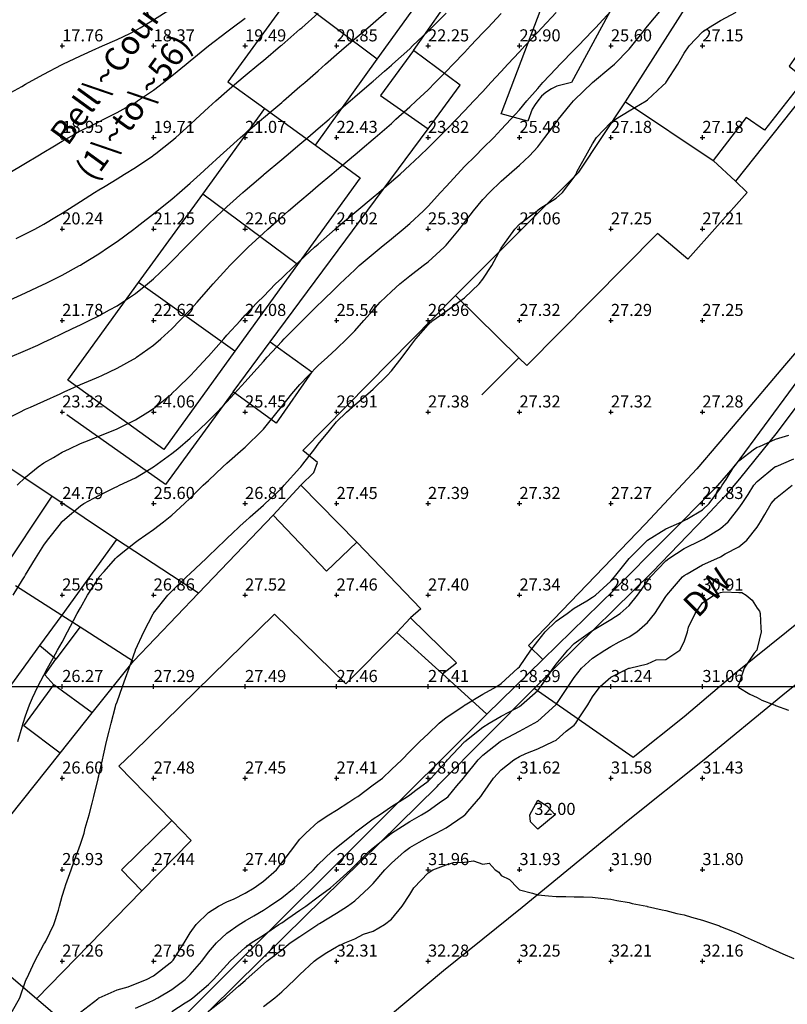
# Model space of a CAD drawing. Extents: x 291570 to 291810, y 92444 to 92766.
# Drawn here: x 291708 to 291750, y 92633 to 92686 of the extents above; entities that cross this region are included whole.
import ezdxf
from ezdxf.enums import TextEntityAlignment as Align

# ---------------------------------------------------------------- set-up
doc = ezdxf.new("R2010")
doc.units = 0
doc.header["$MEASUREMENT"] = 0
for name, color, linetype in [('Building', 7, 'Continuous'), ('cartographictextmain', 7, 'Continuous'), ('General Feature', 7, 'Continuous'), ('grid', 7, 'Continuous'), ('MM_CONTOUR', 1, 'Continuous'), ('MM_CONTOUR_TEXT', 12, 'Continuous'), ('MM_DTM', 7, 'Continuous'), ('Road Or Track', 7, 'Continuous')]:
    doc.layers.add(name, color=color, linetype=linetype)

msp = doc.modelspace()

# ---------------------------------------------------------------- linework, layer by layer
at = {"layer": 'Building', "color": 1}
for points in [[(291740.8, 92681.95), (291752.12, 92699.68)], [(291727.22, 92684.28), (291730.55, 92688.9)], [(291722.51, 92687.81), (291719.05, 92683.05), (291721.08, 92681.58)], [(291727.22, 92684.28), (291722.51, 92687.81)], [(291756.94, 92682.9), (291754.8, 92684.5), (291751.15, 92685.9), (291749.75, 92683.9), (291750.6, 92683.2), (291748.4, 92680.4), (291747.4, 92681.1), (291745.6, 92678.75)], [(291723.84, 92679.58), (291727.22, 92684.28)], [(291731.5, 92671.37), (291738.25, 92678.1), (291740.8, 92681.95)], [(291740.8, 92681.95), (291745.6, 92678.75)], [(291717.69, 92676.91), (291721.08, 92681.58)], [(291721.08, 92681.58), (291723.84, 92679.58)], [(291723.84, 92679.58), (291726.3, 92677.8), (291722.87, 92673.07)], [(291745.6, 92678.75), (291746.81, 92677.61)], [(291746.81, 92677.61), (291747.45, 92677), (291744.2, 92673.35), (291742.55, 92674.75), (291735.4, 92667.55), (291734.97, 92667.97)], [(291714.17, 92672.07), (291717.69, 92676.91)], [(291722.87, 92673.07), (291717.69, 92676.91)], [(291722.87, 92673.07), (291719.44, 92668.32)], [(291719.44, 92668.32), (291715.55, 92662.95), (291710.3, 92666.75), (291714.17, 92672.07)], [(291719.44, 92668.32), (291714.17, 92672.07)], [(291734.97, 92667.97), (291731.5, 92671.37)], [(291728.3, 92652.95), (291725.5, 92650.15), (291721.6, 92653.95), (291713.88, 92646.41), (291713.1, 92645.65), (291715.99, 92642.69)], [(291730.79, 92650.7), (291728.3, 92652.95)], [(291708.75, 92652.25), (291706.35, 92648.95)], [(291709.65, 92651.5), (291708.75, 92652.25)], [(291709.55, 92650.1), (291709.05, 92650.65), (291709.65, 92651.5)], [(291733.22, 92648.5), (291730.79, 92650.7)], [(291709.89, 92646.37), (291707.9, 92647.85), (291709.55, 92650.1)], [(291711.64, 92648.56), (291709.55, 92650.1)], [(291709.89, 92646.37), (291711.64, 92648.56)], [(291733.22, 92648.5), (291713.45, 92628.8)], [(291705.05, 92640.3), (291709.89, 92646.37)], [(291715.99, 92642.69), (291717.05, 92641.6), (291714.36, 92638.84)], [(291714.36, 92638.84), (291708.59, 92632.94)], [(291713.45, 92628.8), (291708.59, 92632.94)]]:
    msp.add_lwpolyline(points, dxfattribs=at)
at = {"layer": 'General Feature', "color": 7}
for points in [[(291729.2, 92684.75), (291731.6, 92688.15), (291730.55, 92688.9)], [(291741.13, 92689.07), (291737.85, 92683), (291737.05, 92682.8), (291736.75, 92682.65), (291736.45, 92682.45), (291736.2, 92682.25), (291736, 92682), (291735.85, 92681.8), (291735.7, 92681.55), (291735.45, 92680.9), (291734, 92681.3), (291736.18, 92687.05)], [(291729.2, 92684.75), (291727.4, 92682.3), (291730, 92680.48)], [(291730, 92680.48), (291731.75, 92682.85), (291729.2, 92684.75)], [(291756.94, 92682.9), (291756.3, 92682), (291752.45, 92684.7), (291746.81, 92677.61)], [(291775.45, 92680.68), (291776.05, 92680.05), (291776.45, 92679.3), (291776.75, 92678.35), (291776.9, 92677.7), (291776.95, 92676.8), (291776.7, 92676.05), (291775.6, 92674.05), (291775, 92673.5), (291773.75, 92672.4), (291770.45, 92669.8), (291765.45, 92665.7), (291759.45, 92660.95), (291752.3, 92655.15), (291746.9, 92650.8), (291744, 92648.35), (291741.22, 92646.12), (291735.8, 92649.89)], [(291721.37, 92668.83), (291730, 92680.48)], [(291735.8, 92649.89), (291737, 92651.1), (291742.28, 92656.28), (291745.15, 92659.25), (291746.45, 92660.65), (291747.05, 92661.35), (291749.1, 92663.9), (291761.14, 92680), (291761, 92680.11)], [(291756.1, 92674.55), (291755.8, 92674.75), (291754.6, 92673.3), (291752.25, 92670.75), (291749.5, 92667.55), (291747, 92664.6), (291744.7, 92661.9), (291741.9, 92658.9), (291735.5, 92652.25), (291736.27, 92651.48)], [(291756.1, 92674.55), (291751.55, 92668.55), (291746.8, 92662.1), (291745.7, 92660.85), (291740.2, 92655.3), (291736.27, 92651.48)], [(291723.05, 92661), (291723.75, 92661.7), (291723.95, 92662.25), (291723.15, 92662.9), (291731.5, 92671.37)], [(291721.37, 92668.83), (291723.65, 92667.2), (291721.7, 92664.4), (291719.35, 92666.1)], [(291719.35, 92666.1), (291721.37, 92668.83)], [(291734.97, 92667.97), (291732.95, 92665.95)], [(291719.35, 92666.1), (291715.65, 92661.05), (291710.25, 92664.85)], [(291709.43, 92660.4), (291706.05, 92662.65)], [(291721.53, 92659.37), (291723.05, 92661)], [(291723.05, 92661), (291726.1, 92657.9)], [(291709.43, 92660.4), (291706.56, 92656.11)], [(291712.97, 92658.03), (291709.43, 92660.4)], [(291717.45, 92655.1), (291721.53, 92659.37)], [(291726.1, 92657.9), (291724.45, 92656.3), (291721.53, 92659.37)], [(291712.97, 92658.03), (291709.98, 92653.9)], [(291717.45, 92655.1), (291712.97, 92658.03)], [(291726.1, 92657.9), (291729.6, 92654.25), (291729.05, 92653.75)], [(291707.45, 92655.53), (291709.98, 92653.9)], [(291713.9, 92651.4), (291717.45, 92655.1)], [(291709.98, 92653.9), (291708.75, 92652.25)], [(291709.98, 92653.9), (291710.99, 92653.27)], [(291729.05, 92653.75), (291728.3, 92652.95)], [(291730.79, 92650.7), (291731.55, 92651.3), (291729.05, 92653.75)], [(291710.99, 92653.27), (291709.65, 92651.5)], [(291710.99, 92653.27), (291713.9, 92651.4)], [(291711.64, 92648.56), (291713.9, 92651.4)], [(291736.27, 92651.48), (291733.22, 92648.5)], [(291714.05, 92628.35), (291722.15, 92636.35), (291730.5, 92644.55), (291730.6, 92644.65), (291735.8, 92649.89)], [(291714.36, 92638.84), (291713.25, 92640), (291715.99, 92642.69)], [(291708.59, 92632.94), (291703, 92637.72)]]:
    msp.add_lwpolyline(points, dxfattribs=at)
at = {"layer": 'grid', "color": 7}
msp.add_lwpolyline([(291590, 92650), (291790, 92650)], dxfattribs=at)
at = {"layer": 'MM_CONTOUR'}
for points in [[(291707, 92682.34), (291707.79, 92682.79), (291708, 92682.91), (291708.15, 92683), (291709, 92683.46), (291709.97, 92683.97), (291710, 92683.99), (291710.03, 92684), (291711, 92684.47), (291711.84, 92684.84), (291712, 92684.91), (291712.2, 92685), (291713, 92685.35), (291713.69, 92685.69), (291714, 92685.85), (291714.26, 92686), (291715, 92686.42), (291715.89, 92687)], [(291707, 92664.65), (291707.68, 92665), (291708, 92665.15), (291708.27, 92665.27), (291709, 92665.6), (291709.88, 92666), (291710, 92666.05), (291710.1, 92666.1), (291711, 92666.5), (291711.87, 92666.87), (291712, 92666.93), (291712.16, 92667), (291713, 92667.39), (291713.89, 92667.89), (291714, 92667.95), (291714.07, 92668), (291715, 92668.65), (291715.39, 92669), (291716, 92669.54), (291716.44, 92670), (291717, 92670.58), (291717.37, 92671), (291718, 92671.71), (291718.26, 92672), (291719, 92672.82), (291719.17, 92673), (291720, 92673.85), (291720.16, 92674), (291721, 92674.78), (291721.24, 92675), (291722, 92675.67), (291722.38, 92676), (291723, 92676.52), (291723.56, 92677), (291724, 92677.37), (291724.75, 92678), (291725, 92678.21), (291725.93, 92679), (291726, 92679.06), (291726.4, 92679.4), (291727, 92679.91), (291727.11, 92680), (291728, 92680.77), (291728.25, 92681), (291729, 92681.67), (291729.35, 92682), (291730, 92682.61), (291730.39, 92683), (291731, 92683.61), (291731.38, 92684), (291732, 92684.65), (291732.33, 92685), (291733, 92685.71), (291733.27, 92686), (291734, 92686.78)], [(291707.04, 92678.04), (291708, 92678.6), (291708.67, 92679), (291709, 92679.2), (291709.49, 92679.49), (291710, 92679.8), (291710.36, 92680), (291711, 92680.36), (291711.71, 92680.71), (291712, 92680.86), (291712.28, 92681), (291713, 92681.36), (291713.82, 92681.82), (291714, 92681.92), (291714.12, 92682), (291715, 92682.59), (291715.53, 92683), (291716, 92683.36), (291716.77, 92684), (291717, 92684.18), (291718, 92685), (291718, 92685), (291718, 92685), (291719, 92685.78), (291719.29, 92686), (291720, 92686.52)], [(291707.12, 92671.12), (291708, 92671.51), (291708.96, 92671.96), (291709, 92671.98), (291709.05, 92672), (291710, 92672.48), (291710.94, 92673), (291711, 92673.03), (291711.08, 92673.08), (291712, 92673.64), (291712.54, 92674), (291713, 92674.32), (291713.92, 92675), (291714, 92675.06), (291714.26, 92675.26), (291715, 92675.83), (291715.2, 92676), (291716, 92676.64), (291716.41, 92677), (291717, 92677.51), (291717.54, 92678), (291718, 92678.42), (291718.64, 92679), (291719, 92679.33), (291719.75, 92680), (291720, 92680.22), (291720.92, 92681), (291721, 92681.07), (291721.46, 92681.46), (291722, 92681.92), (291722.1, 92682), (291723, 92682.78), (291723.26, 92683), (291724, 92683.65), (291724.4, 92684), (291725, 92684.53), (291725.55, 92685), (291726, 92685.39), (291726.71, 92686), (291727, 92686.25), (291727.86, 92687)], [(291707.13, 92668), (291708, 92668.37), (291708.66, 92668.66), (291709, 92668.81), (291709.4, 92669), (291710, 92669.29), (291710.56, 92669.56), (291711, 92669.77), (291711.47, 92670), (291712, 92670.26), (291712.59, 92670.59), (291713, 92670.81), (291713.3, 92671), (291714, 92671.47), (291714.66, 92672), (291715, 92672.28), (291715.75, 92673), (291716, 92673.24), (291716.74, 92674), (291717, 92674.26), (291717.73, 92675), (291718, 92675.26), (291718.77, 92676), (291719, 92676.22), (291719.87, 92677), (291720, 92677.11), (291720.73, 92677.73), (291721, 92677.96), (291721.05, 92678), (291722, 92678.8), (291722.24, 92679), (291723, 92679.64), (291723.43, 92680), (291724, 92680.49), (291724.59, 92681), (291725, 92681.36), (291725.74, 92682), (291726, 92682.22), (291726.91, 92683), (291727, 92683.08), (291727.63, 92683.63), (291728, 92683.95), (291728.05, 92684), (291729, 92684.85), (291729.16, 92685), (291730, 92685.8), (291730.2, 92686), (291731, 92686.79)], [(291707.26, 92632.26), (291707.68, 92633), (291708, 92633.91), (291708.03, 92634), (291708.06, 92634.06), (291708.5, 92635), (291709, 92635.93), (291709.05, 92636), (291709.1, 92636.1), (291709.54, 92637), (291709.79, 92637.79), (291709.86, 92638), (291710, 92638.55), (291710.14, 92639), (291710.19, 92639.19), (291710.49, 92640), (291710.77, 92640.77), (291710.86, 92641), (291711, 92641.4), (291711.2, 92642), (291711.26, 92642.26), (291711.48, 92643), (291711.63, 92643.63), (291711.73, 92644), (291711.96, 92644.96), (291711.97, 92645), (291712, 92645.12), (291712.2, 92646), (291712.26, 92646.26), (291712.43, 92647), (291712.56, 92647.56), (291712.67, 92648), (291712.92, 92648.92), (291712.94, 92649), (291713, 92649.17), (291713.3, 92650), (291713.46, 92650.46), (291713.66, 92651), (291714, 92651.99), (291714.01, 92652), (291714.01, 92652.01), (291714.46, 92653), (291714.97, 92653.97), (291714.99, 92654), (291715, 92654.02), (291715.78, 92655), (291716, 92655.21), (291716.79, 92656), (291717, 92656.18), (291717.87, 92657), (291718, 92657.12), (291718.91, 92658), (291719, 92658.09), (291719.97, 92659), (291720, 92659.03), (291720.28, 92659.28), (291721, 92659.91), (291721.09, 92660), (291722, 92660.85), (291722.14, 92661), (291723, 92661.95), (291723.04, 92662), (291723.15, 92662.15), (291723.82, 92663), (291724, 92663.24), (291724.61, 92664), (291725, 92664.47), (291725.54, 92665), (291726, 92665.4), (291726.71, 92666), (291727, 92666.25), (291727.77, 92667), (291728, 92667.26), (291728.59, 92668), (291729, 92668.57), (291729.33, 92669), (291730, 92669.76), (291730.27, 92670), (291731, 92670.52), (291731.67, 92671), (291732, 92671.24), (291732.79, 92672), (291733, 92672.26), (291733.49, 92673), (291734, 92673.95), (291734.03, 92674), (291734.09, 92674.09), (291734.75, 92675), (291735, 92675.26), (291735.96, 92676), (291736, 92676.03), (291736.12, 92676.12), (291737, 92676.69), (291737.36, 92677), (291738, 92677.83), (291738.1, 92678), (291738.16, 92678.16), (291738.63, 92679), (291739, 92679.66), (291739.22, 92680), (291740, 92680.82), (291740.26, 92681), (291741, 92681.45), (291741.93, 92682), (291742, 92682.05), (291742.82, 92682.82), (291743, 92682.98), (291743.01, 92683), (291743.03, 92683.03), (291743.65, 92684), (291744, 92684.6), (291744.27, 92685), (291745, 92685.77), (291745.34, 92686), (291746, 92686.39), (291746.84, 92686.84)], [(291707.31, 92655), (291707.83, 92655.83), (291707.94, 92656), (291708, 92656.1), (291708.54, 92657), (291709, 92657.72), (291709.19, 92658), (291709.9, 92658.9), (291709.98, 92659), (291710, 92659.02), (291710.14, 92659.14), (291711, 92659.87), (291711.19, 92660), (291712, 92660.45), (291712.87, 92660.87), (291713, 92660.93), (291713.13, 92661), (291714, 92661.41), (291715, 92662), (291715, 92662), (291715, 92662), (291716, 92662.73), (291716.32, 92663), (291717, 92663.58), (291717.45, 92664), (291718, 92664.53), (291718.48, 92665), (291719, 92665.56), (291719.41, 92666), (291720, 92666.65), (291720.31, 92667), (291721, 92667.77), (291721.2, 92668), (291722, 92668.85), (291722.14, 92669), (291723, 92669.86), (291723.14, 92670), (291724, 92670.85), (291724.15, 92671), (291725, 92671.82), (291725.18, 92672), (291726, 92672.77), (291726.24, 92673), (291727, 92673.65), (291727.43, 92674), (291728, 92674.47), (291728.65, 92675), (291729, 92675.3), (291729.75, 92676), (291730, 92676.24), (291730.69, 92677), (291731, 92677.32), (291731.61, 92678), (291732, 92678.41), (291732.59, 92679), (291733, 92679.42), (291733.59, 92680), (291734, 92680.44), (291734.52, 92681), (291735, 92681.52), (291735.41, 92682), (291736, 92682.67), (291736.28, 92683), (291737, 92683.77), (291737.22, 92684), (291738, 92684.79), (291738.21, 92685), (291739, 92685.83), (291739.16, 92686), (291740, 92686.9)], [(291707.49, 92674.49), (291708, 92674.74), (291708.5, 92675), (291709, 92675.27), (291709.68, 92675.68), (291710, 92675.87), (291710.2, 92676), (291711, 92676.51), (291711.77, 92677), (291712, 92677.14), (291712.34, 92677.34), (291713, 92677.75), (291713.4, 92678), (291714, 92678.36), (291714.96, 92679), (291715, 92679.03), (291715.12, 92679.12), (291716, 92679.81), (291716.21, 92680), (291717, 92680.71), (291717.31, 92681), (291718, 92681.64), (291718.4, 92682), (291719, 92682.54), (291719.54, 92683), (291720, 92683.38), (291720.75, 92684), (291721, 92684.2), (291721.94, 92685), (291722, 92685.05), (291722.33, 92685.33), (291723, 92685.91), (291723.11, 92686), (291724, 92686.79)], [(291707.53, 92661), (291708, 92661.45), (291708.68, 92662), (291709, 92662.22), (291709.52, 92662.52), (291710, 92662.81), (291710.39, 92663), (291711, 92663.28), (291711.47, 92663.47), (291712, 92663.68), (291712.78, 92664), (291713, 92664.09), (291713.18, 92664.18), (291714, 92664.58), (291714.68, 92665), (291715, 92665.2), (291715.99, 92666), (291716, 92666.01), (291716.31, 92666.31), (291717, 92666.98), (291717.02, 92667), (291717.26, 92667.26), (291717.94, 92668), (291718, 92668.06), (291718.83, 92669), (291719, 92669.2), (291719.74, 92670), (291720, 92670.29), (291720.68, 92671), (291721, 92671.32), (291721.67, 92672), (291722, 92672.32), (291722.71, 92673), (291723, 92673.27), (291723.8, 92674), (291724, 92674.18), (291724.93, 92675), (291725, 92675.06), (291725.43, 92675.43), (291726, 92675.91), (291726.1, 92676), (291727, 92676.74), (291727.31, 92677), (291728, 92677.59), (291728.47, 92678), (291729, 92678.48), (291729.55, 92679), (291730, 92679.43), (291730.57, 92680), (291731, 92680.42), (291731.56, 92681), (291732, 92681.46), (291732.51, 92682), (291733, 92682.52), (291733.44, 92683), (291734, 92683.61), (291734.36, 92684), (291735, 92684.68), (291735.29, 92685), (291736, 92685.75), (291736.23, 92686), (291737, 92686.82)], [(291707.58, 92647), (291707.81, 92647.81), (291707.86, 92648), (291708, 92648.4), (291708.21, 92649), (291708.38, 92649.38), (291708.66, 92650), (291709, 92650.63), (291709.19, 92651), (291709.43, 92651.43), (291709.75, 92652), (291710, 92652.43), (291710.29, 92653), (291710.61, 92653.61), (291710.82, 92654), (291711, 92654.31), (291711.38, 92655), (291712, 92655.95), (291712.03, 92656), (291712.29, 92656.29), (291712.91, 92657), (291713, 92657.09), (291713.41, 92657.41), (291714, 92657.89), (291714.15, 92658), (291715, 92658.58), (291715.53, 92659), (291716, 92659.37), (291716.68, 92660), (291717, 92660.3), (291717.71, 92661), (291718, 92661.27), (291718.78, 92662), (291719, 92662.2), (291719.9, 92663), (291720, 92663.09), (291720.93, 92664), (291721, 92664.07), (291721.76, 92665), (291722, 92665.3), (291722.56, 92666), (291723, 92666.51), (291723.46, 92667), (291724, 92667.55), (291724.5, 92668), (291725, 92668.46), (291725.57, 92669), (291726, 92669.44), (291726.49, 92670), (291727, 92670.57), (291727.39, 92671), (291728, 92671.59), (291728.46, 92672), (291729, 92672.44), (291729.73, 92673), (291730, 92673.21), (291730.89, 92674), (291731, 92674.11), (291731.72, 92675), (291732, 92675.36), (291732.48, 92676), (291733, 92676.61), (291733.36, 92677), (291734, 92677.62), (291734.44, 92678), (291735, 92678.49), (291735.55, 92679), (291736, 92679.49), (291736.39, 92680), (291737, 92680.82), (291737.13, 92681), (291737.78, 92681.78), (291737.96, 92682), (291738, 92682.04), (291739, 92683), (291739, 92683), (291739, 92683), (291740, 92683.84), (291740.19, 92684), (291741, 92684.82), (291741.15, 92685), (291741.67, 92685.67), (291741.93, 92686), (291742, 92686.09), (291742.76, 92687)], [(291711, 92632.22), (291711.94, 92632.94), (291712, 92632.99), (291712.02, 92633), (291713, 92633.44), (291713.6, 92633.6), (291714, 92633.76), (291714.6, 92634), (291715, 92634.2), (291715.91, 92634.91), (291716, 92634.98), (291716.02, 92635), (291716.06, 92635.06), (291716.66, 92636), (291717, 92636.55), (291717.33, 92637), (291718, 92637.66), (291718.55, 92638), (291719, 92638.24), (291719.41, 92638.41), (291720, 92638.71), (291720.5, 92639), (291721, 92639.37), (291721.72, 92640), (291722, 92640.37), (291722.49, 92641), (291723, 92641.67), (291723.32, 92642), (291724, 92642.61), (291724.58, 92643), (291725, 92643.26), (291725.68, 92643.68), (291726, 92643.9), (291726.16, 92644), (291727, 92644.63), (291727.52, 92645), (291728, 92645.47), (291728.56, 92646), (291729, 92646.46), (291729.55, 92647), (291730, 92647.42), (291730.61, 92648), (291731, 92648.32), (291731.91, 92648.91), (291732, 92648.98), (291732.04, 92649), (291733, 92649.58), (291733.76, 92650), (291734, 92650.18), (291734.92, 92651), (291735, 92651.09), (291735.63, 92652), (291736, 92652.48), (291736.41, 92653), (291737, 92653.57), (291737.6, 92654), (291738, 92654.28), (291738.68, 92654.68), (291739, 92654.89), (291739.16, 92655), (291740, 92655.76), (291740.2, 92656), (291741, 92657), (291741, 92657), (291742, 92658), (291742, 92658), (291743, 92658.62), (291743.87, 92659), (291744, 92659.07), (291744.15, 92659.15), (291745, 92659.66), (291745.38, 92660), (291746, 92660.84), (291746.09, 92661), (291746.31, 92661.31), (291746.72, 92662), (291747, 92662.33), (291747.85, 92663), (291748, 92663.09), (291748.12, 92663.12), (291749, 92663.52), (291749.73, 92663.73)], [(291714, 92632.43), (291714.76, 92632.76), (291715, 92632.88), (291715.23, 92633), (291716, 92633.45), (291716.73, 92634), (291717, 92634.28), (291717.63, 92635), (291718, 92635.49), (291718.44, 92636), (291719, 92636.53), (291719.67, 92637), (291720, 92637.2), (291720.47, 92637.47), (291721, 92637.79), (291721.33, 92638), (291722, 92638.47), (291722.69, 92639), (291723, 92639.29), (291723.74, 92640), (291724, 92640.28), (291724.75, 92641), (291725, 92641.21), (291725.98, 92642), (291726, 92642.02), (291726.06, 92642.06), (291727, 92642.77), (291727.34, 92643), (291728, 92643.45), (291728.88, 92644), (291729, 92644.09), (291729.34, 92644.34), (291730, 92644.84), (291730.18, 92645), (291731, 92645.91), (291731.07, 92646), (291731.97, 92646.97), (291732, 92647), (291732, 92647), (291732.01, 92647.01), (291733, 92647.79), (291733.34, 92648), (291734, 92648.39), (291734.83, 92648.83), (291735, 92648.92), (291735.12, 92649), (291736, 92649.79), (291736.17, 92650), (291736.53, 92650.53), (291736.84, 92651), (291737, 92651.22), (291737.64, 92652), (291738, 92652.35), (291738.89, 92653), (291739, 92653.07), (291739.17, 92653.17), (291740, 92653.66), (291740.51, 92654), (291741, 92654.44), (291741.45, 92655), (291742, 92655.77), (291742.17, 92656), (291743, 92656.87), (291743.16, 92657), (291744, 92657.55), (291744.94, 92658), (291745, 92658.03), (291745.08, 92658.08), (291746, 92658.63), (291746.42, 92659), (291747, 92659.75), (291747.17, 92660), (291747.5, 92660.5), (291747.82, 92661), (291748, 92661.21), (291748.97, 92662), (291749, 92662.02), (291749.03, 92662.03), (291750, 92662.44)], [(291716, 92632.26), (291716.73, 92632.73), (291717, 92632.89), (291717.15, 92633), (291718, 92633.73), (291718.28, 92634), (291719, 92634.81), (291719.19, 92635), (291720, 92635.74), (291720.33, 92636), (291721, 92636.43), (291721.84, 92637), (291722, 92637.1), (291722.33, 92637.33), (291723, 92637.78), (291723.32, 92638), (291724, 92638.52), (291724.66, 92639), (291725, 92639.3), (291725.76, 92640), (291726, 92640.22), (291726.77, 92641), (291727, 92641.2), (291727.98, 92641.98), (291728, 92642), (291728, 92642), (291729, 92642.64), (291729.64, 92643), (291730, 92643.22), (291730.74, 92643.74), (291731, 92643.91), (291731.1, 92644), (291731.58, 92644.58), (291731.94, 92645), (291732, 92645.08), (291732.74, 92646), (291733, 92646.25), (291733.95, 92647), (291734, 92647.03), (291734.07, 92647.07), (291735, 92647.56), (291735.81, 92648), (291736, 92648.12), (291736.98, 92649), (291737, 92649.02), (291737.67, 92650), (291738, 92650.49), (291738.4, 92651), (291739, 92651.56), (291739.66, 92652), (291740, 92652.2), (291740.45, 92652.45), (291741, 92652.72), (291741.42, 92653), (291742, 92653.51), (291742.41, 92654), (291743, 92654.92), (291743.05, 92655), (291743.37, 92655.37), (291743.91, 92656), (291744, 92656.07), (291744.17, 92656.17), (291745, 92656.65), (291745.79, 92657), (291746, 92657.09), (291746.25, 92657.25), (291747, 92657.64), (291747.43, 92658), (291748, 92658.72), (291748.18, 92659), (291748.41, 92659.41), (291748.77, 92660), (291749, 92660.28), (291749.91, 92661)], [(291718, 92632.27), (291718.92, 92633), (291719, 92633.07), (291719.64, 92633.64), (291720, 92633.95), (291720.06, 92634), (291721, 92634.83), (291721.19, 92635), (291722, 92635.63), (291722.47, 92636), (291723, 92636.35), (291723.97, 92637), (291724, 92637.02), (291724.06, 92637.06), (291725, 92637.63), (291725.59, 92638), (291726, 92638.3), (291726.77, 92639), (291727, 92639.24), (291727.64, 92640), (291728, 92640.36), (291728.71, 92641), (291729, 92641.21), (291729.51, 92641.51), (291730, 92641.78), (291730.44, 92642), (291731, 92642.28), (291731.93, 92642.93), (291732, 92642.97), (291732.03, 92643), (291732.17, 92643.17), (291732.88, 92644), (291733, 92644.17), (291733.58, 92645), (291734, 92645.45), (291734.69, 92646), (291735, 92646.18), (291735.34, 92646.34), (291736, 92646.6), (291736.85, 92647), (291737, 92647.08), (291737.56, 92647.56), (291738, 92647.89), (291738.09, 92648), (291738.19, 92648.19), (291738.74, 92649), (291739, 92649.45), (291739.41, 92650), (291740, 92650.52), (291740.98, 92651), (291741, 92651.01), (291741.01, 92651.01), (291742, 92651.24), (291742.47, 92651.47), (291743, 92651.49), (291743.77, 92652), (291744, 92652.45), (291744.19, 92653), (291744.24, 92653.24), (291744.6, 92654), (291745, 92654.58), (291745.62, 92655), (291746, 92655.14), (291746.18, 92655.18), (291747, 92655.14), (291747.15, 92655.15), (291747.4, 92655), (291747.73, 92654.73), (291748, 92654.29), (291748.12, 92654.12), (291748.16, 92654), (291748.19, 92653.19), (291748.22, 92653), (291748, 92652.09), (291747.97, 92652), (291747.83, 92651.83), (291747.29, 92651), (291747, 92650.13), (291746.93, 92650), (291746.97, 92649.97), (291747, 92649.95), (291747.59, 92649.59), (291748, 92649.4), (291748.26, 92649.26), (291748.92, 92649), (291748.98, 92648.98), (291749, 92648.97), (291749.71, 92648.71)], [(291735.57, 92643), (291736, 92643.79), (291736.49, 92643.49), (291736.95, 92643), (291736, 92642.22), (291735.61, 92642.61), (291735.57, 92643)], [(291721, 92632.53), (291721.63, 92633), (291722, 92633.32), (291722.71, 92634), (291723, 92634.27), (291723.77, 92635), (291724, 92635.17), (291724.47, 92635.47), (291725, 92635.79), (291725.45, 92636), (291726, 92636.23), (291726.48, 92636.48), (291727, 92636.64), (291727.63, 92637), (291728, 92637.29), (291728.59, 92638), (291729, 92638.64), (291729.23, 92639), (291730, 92639.83), (291730.27, 92640), (291731, 92640.27), (291731.39, 92640.39), (291732, 92640.41), (291732.49, 92640.49), (291733, 92640.31), (291733.35, 92640.35), (291733.68, 92640), (291733.87, 92639.87), (291734, 92639.69), (291734.46, 92639.46), (291734.9, 92639), (291734.95, 92638.95), (291735, 92638.9), (291735.72, 92638.72), (291736, 92638.63), (291736.58, 92638.58), (291737, 92638.53), (291737.53, 92638.53), (291738, 92638.52), (291738.51, 92638.51), (291739, 92638.5), (291739.45, 92638.45), (291740, 92638.39), (291740.32, 92638.32), (291741, 92638.2), (291741.16, 92638.16), (291741.97, 92638), (291741.99, 92637.99), (291742, 92637.99), (291742.81, 92637.81), (291743, 92637.77), (291743.61, 92637.61), (291744, 92637.53), (291744.41, 92637.41), (291745, 92637.25), (291745.18, 92637.18), (291745.71, 92637), (291745.93, 92636.93), (291746, 92636.9), (291746.64, 92636.64), (291747, 92636.49), (291747.34, 92636.34), (291748, 92636.04), (291748.03, 92636.03), (291748.08, 92636), (291748.71, 92635.71), (291749, 92635.58), (291749.4, 92635.4), (291750, 92635.14)]]:
    msp.add_lwpolyline(points, dxfattribs=at)
at = {"layer": 'MM_DTM'}
for p, q in [((291709.88, 92685, 17.76), (291710.13, 92685, 17.76)), ((291710, 92684.88, 17.76), (291710, 92685.13, 17.76)), ((291714.88, 92685, 18.37), (291715.13, 92685, 18.37)), ((291715, 92684.88, 18.37), (291715, 92685.13, 18.37)), ((291719.88, 92685, 19.49), (291720.13, 92685, 19.49)), ((291720, 92684.88, 19.49), (291720, 92685.13, 19.49)), ((291724.88, 92685, 20.85), (291725.13, 92685, 20.85)), ((291725, 92684.88, 20.85), (291725, 92685.13, 20.85)), ((291729.88, 92685, 22.25), (291730.13, 92685, 22.25)), ((291730, 92684.88, 22.25), (291730, 92685.13, 22.25)), ((291734.88, 92685, 23.9), (291735.13, 92685, 23.9)), ((291735, 92684.88, 23.9), (291735, 92685.13, 23.9)), ((291739.88, 92685, 25.6), (291740.13, 92685, 25.6)), ((291740, 92684.88, 25.6), (291740, 92685.13, 25.6)), ((291744.88, 92685, 27.15), (291745.13, 92685, 27.15)), ((291745, 92684.88, 27.15), (291745, 92685.13, 27.15)), ((291710, 92679.88, 18.95), (291710, 92680.13, 18.95)), ((291715, 92679.88, 19.71), (291715, 92680.13, 19.71)), ((291720, 92679.88, 21.07), (291720, 92680.13, 21.07)), ((291725, 92679.88, 22.43), (291725, 92680.13, 22.43)), ((291730, 92679.88, 23.82), (291730, 92680.13, 23.82)), ((291735, 92679.88, 25.48), (291735, 92680.13, 25.48)), ((291740, 92679.88, 27.18), (291740, 92680.13, 27.18)), ((291745, 92679.88, 27.18), (291745, 92680.13, 27.18)), ((291709.88, 92680, 18.95), (291710.13, 92680, 18.95)), ((291714.88, 92680, 19.71), (291715.13, 92680, 19.71)), ((291719.88, 92680, 21.07), (291720.13, 92680, 21.07)), ((291724.88, 92680, 22.43), (291725.13, 92680, 22.43)), ((291729.88, 92680, 23.82), (291730.13, 92680, 23.82)), ((291734.88, 92680, 25.48), (291735.13, 92680, 25.48)), ((291739.88, 92680, 27.18), (291740.13, 92680, 27.18)), ((291744.88, 92680, 27.18), (291745.13, 92680, 27.18)), ((291709.88, 92675, 20.24), (291710.13, 92675, 20.24)), ((291710, 92674.88, 20.24), (291710, 92675.13, 20.24)), ((291714.88, 92675, 21.25), (291715.13, 92675, 21.25)), ((291715, 92674.88, 21.25), (291715, 92675.13, 21.25)), ((291719.88, 92675, 22.66), (291720.13, 92675, 22.66)), ((291720, 92674.88, 22.66), (291720, 92675.13, 22.66)), ((291724.88, 92675, 24.02), (291725.13, 92675, 24.02)), ((291725, 92674.88, 24.02), (291725, 92675.13, 24.02)), ((291729.88, 92675, 25.39), (291730.13, 92675, 25.39)), ((291730, 92674.88, 25.39), (291730, 92675.13, 25.39)), ((291734.88, 92675, 27.06), (291735.13, 92675, 27.06)), ((291735, 92674.88, 27.06), (291735, 92675.13, 27.06)), ((291739.88, 92675, 27.25), (291740.13, 92675, 27.25)), ((291740, 92674.88, 27.25), (291740, 92675.13, 27.25)), ((291744.88, 92675, 27.21), (291745.13, 92675, 27.21)), ((291745, 92674.88, 27.21), (291745, 92675.13, 27.21)), ((291709.88, 92670, 21.78), (291710.13, 92670, 21.78)), ((291710, 92669.88, 21.78), (291710, 92670.13, 21.78)), ((291714.88, 92670, 22.62), (291715.13, 92670, 22.62)), ((291715, 92669.88, 22.62), (291715, 92670.13, 22.62)), ((291719.88, 92670, 24.08), (291720.13, 92670, 24.08)), ((291720, 92669.88, 24.08), (291720, 92670.13, 24.08)), ((291724.88, 92670, 25.54), (291725.13, 92670, 25.54)), ((291725, 92669.88, 25.54), (291725, 92670.13, 25.54)), ((291729.88, 92670, 26.96), (291730.13, 92670, 26.96)), ((291730, 92669.88, 26.96), (291730, 92670.13, 26.96)), ((291734.88, 92670, 27.32), (291735.13, 92670, 27.32)), ((291735, 92669.88, 27.32), (291735, 92670.13, 27.32)), ((291739.88, 92670, 27.29), (291740.13, 92670, 27.29)), ((291740, 92669.88, 27.29), (291740, 92670.13, 27.29)), ((291744.88, 92670, 27.25), (291745.13, 92670, 27.25)), ((291745, 92669.88, 27.25), (291745, 92670.13, 27.25)), ((291709.88, 92665, 23.32), (291710.13, 92665, 23.32)), ((291710, 92664.88, 23.32), (291710, 92665.13, 23.32)), ((291714.88, 92665, 24.06), (291715.13, 92665, 24.06)), ((291715, 92664.88, 24.06), (291715, 92665.13, 24.06)), ((291719.88, 92665, 25.45), (291720.13, 92665, 25.45)), ((291720, 92664.88, 25.45), (291720, 92665.13, 25.45)), ((291724.88, 92665, 26.91), (291725.13, 92665, 26.91)), ((291725, 92664.88, 26.91), (291725, 92665.13, 26.91)), ((291729.88, 92665, 27.38), (291730.13, 92665, 27.38)), ((291730, 92664.88, 27.38), (291730, 92665.13, 27.38)), ((291734.88, 92665, 27.32), (291735.13, 92665, 27.32)), ((291735, 92664.88, 27.32), (291735, 92665.13, 27.32)), ((291739.88, 92665, 27.32), (291740.13, 92665, 27.32)), ((291740, 92664.88, 27.32), (291740, 92665.13, 27.32)), ((291744.88, 92665, 27.28), (291745.13, 92665, 27.28)), ((291745, 92664.88, 27.28), (291745, 92665.13, 27.28)), ((291710, 92659.88, 24.79), (291710, 92660.13, 24.79)), ((291715, 92659.88, 25.6), (291715, 92660.13, 25.6)), ((291720, 92659.88, 26.81), (291720, 92660.13, 26.81)), ((291725, 92659.88, 27.45), (291725, 92660.13, 27.45)), ((291730, 92659.88, 27.39), (291730, 92660.13, 27.39)), ((291735, 92659.88, 27.32), (291735, 92660.13, 27.32)), ((291740, 92659.88, 27.27), (291740, 92660.13, 27.27)), ((291745, 92659.88, 27.83), (291745, 92660.13, 27.83)), ((291709.88, 92660, 24.79), (291710.13, 92660, 24.79)), ((291714.88, 92660, 25.6), (291715.13, 92660, 25.6)), ((291719.88, 92660, 26.81), (291720.13, 92660, 26.81)), ((291724.88, 92660, 27.45), (291725.13, 92660, 27.45)), ((291729.88, 92660, 27.39), (291730.13, 92660, 27.39)), ((291734.88, 92660, 27.32), (291735.13, 92660, 27.32)), ((291739.88, 92660, 27.27), (291740.13, 92660, 27.27)), ((291744.88, 92660, 27.83), (291745.13, 92660, 27.83)), ((291709.88, 92655, 25.65), (291710.13, 92655, 25.65)), ((291710, 92654.88, 25.65), (291710, 92655.13, 25.65)), ((291714.88, 92655, 26.86), (291715.13, 92655, 26.86)), ((291715, 92654.88, 26.86), (291715, 92655.13, 26.86)), ((291719.88, 92655, 27.52), (291720.13, 92655, 27.52)), ((291720, 92654.88, 27.52), (291720, 92655.13, 27.52)), ((291724.88, 92655, 27.46), (291725.13, 92655, 27.46)), ((291725, 92654.88, 27.46), (291725, 92655.13, 27.46)), ((291729.88, 92655, 27.4), (291730.13, 92655, 27.4)), ((291730, 92654.88, 27.4), (291730, 92655.13, 27.4)), ((291734.88, 92655, 27.34), (291735.13, 92655, 27.34)), ((291735, 92654.88, 27.34), (291735, 92655.13, 27.34)), ((291739.88, 92655, 28.26), (291740.13, 92655, 28.26)), ((291740, 92654.88, 28.26), (291740, 92655.13, 28.26)), ((291744.88, 92655, 30.91), (291745.13, 92655, 30.91)), ((291745, 92654.88, 30.91), (291745, 92655.13, 30.91)), ((291709.88, 92650, 26.27), (291710.13, 92650, 26.27)), ((291710, 92649.88, 26.27), (291710, 92650.13, 26.27)), ((291714.88, 92650, 27.29), (291715.13, 92650, 27.29)), ((291715, 92649.88, 27.29), (291715, 92650.13, 27.29)), ((291719.88, 92650, 27.49), (291720.13, 92650, 27.49)), ((291720, 92649.88, 27.49), (291720, 92650.13, 27.49)), ((291724.88, 92650, 27.46), (291725.13, 92650, 27.46)), ((291725, 92649.88, 27.46), (291725, 92650.13, 27.46)), ((291729.88, 92650, 27.41), (291730.13, 92650, 27.41)), ((291730, 92649.88, 27.41), (291730, 92650.13, 27.41)), ((291734.88, 92650, 28.39), (291735.13, 92650, 28.39)), ((291735, 92649.88, 28.39), (291735, 92650.13, 28.39)), ((291739.88, 92650, 31.24), (291740.13, 92650, 31.24)), ((291740, 92649.88, 31.24), (291740, 92650.13, 31.24)), ((291744.88, 92650, 31.06), (291745.13, 92650, 31.06)), ((291745, 92649.88, 31.06), (291745, 92650.13, 31.06)), ((291710, 92644.88, 26.6), (291710, 92645.13, 26.6)), ((291715, 92644.88, 27.48), (291715, 92645.13, 27.48)), ((291720, 92644.88, 27.45), (291720, 92645.13, 27.45)), ((291725, 92644.88, 27.41), (291725, 92645.13, 27.41)), ((291730, 92644.88, 28.91), (291730, 92645.13, 28.91)), ((291735, 92644.88, 31.62), (291735, 92645.13, 31.62)), ((291740, 92644.88, 31.58), (291740, 92645.13, 31.58)), ((291745, 92644.88, 31.43), (291745, 92645.13, 31.43)), ((291709.88, 92645, 26.6), (291710.13, 92645, 26.6)), ((291714.88, 92645, 27.48), (291715.13, 92645, 27.48)), ((291719.88, 92645, 27.45), (291720.13, 92645, 27.45)), ((291724.88, 92645, 27.41), (291725.13, 92645, 27.41)), ((291729.88, 92645, 28.91), (291730.13, 92645, 28.91)), ((291734.88, 92645, 31.62), (291735.13, 92645, 31.62)), ((291739.88, 92645, 31.58), (291740.13, 92645, 31.58)), ((291744.88, 92645, 31.43), (291745.13, 92645, 31.43)), ((291709.88, 92640, 26.93), (291710.13, 92640, 26.93)), ((291710, 92639.88, 26.93), (291710, 92640.13, 26.93)), ((291714.88, 92640, 27.44), (291715.13, 92640, 27.44)), ((291715, 92639.88, 27.44), (291715, 92640.13, 27.44)), ((291719.88, 92640, 27.4), (291720.13, 92640, 27.4)), ((291720, 92639.88, 27.4), (291720, 92640.13, 27.4)), ((291724.88, 92640, 29.62), (291725.13, 92640, 29.62)), ((291725, 92639.88, 29.62), (291725, 92640.13, 29.62)), ((291729.88, 92640, 31.96), (291730.13, 92640, 31.96)), ((291730, 92639.88, 31.96), (291730, 92640.13, 31.96)), ((291734.88, 92640, 31.93), (291735.13, 92640, 31.93)), ((291735, 92639.88, 31.93), (291735, 92640.13, 31.93)), ((291739.88, 92640, 31.9), (291740.13, 92640, 31.9)), ((291740, 92639.88, 31.9), (291740, 92640.13, 31.9)), ((291744.88, 92640, 31.8), (291745.13, 92640, 31.8)), ((291745, 92639.88, 31.8), (291745, 92640.13, 31.8)), ((291709.88, 92635, 27.26), (291710.13, 92635, 27.26)), ((291710, 92634.88, 27.26), (291710, 92635.13, 27.26)), ((291714.88, 92635, 27.56), (291715.13, 92635, 27.56)), ((291715, 92634.88, 27.56), (291715, 92635.13, 27.56)), ((291719.88, 92635, 30.45), (291720.13, 92635, 30.45)), ((291720, 92634.88, 30.45), (291720, 92635.13, 30.45)), ((291724.88, 92635, 32.31), (291725.13, 92635, 32.31)), ((291725, 92634.88, 32.31), (291725, 92635.13, 32.31)), ((291729.88, 92635, 32.28), (291730.13, 92635, 32.28)), ((291730, 92634.88, 32.28), (291730, 92635.13, 32.28)), ((291734.88, 92635, 32.25), (291735.13, 92635, 32.25)), ((291735, 92634.88, 32.25), (291735, 92635.13, 32.25)), ((291739.88, 92635, 32.21), (291740.13, 92635, 32.21)), ((291740, 92634.88, 32.21), (291740, 92635.13, 32.21)), ((291744.88, 92635, 32.16), (291745.13, 92635, 32.16)), ((291745, 92634.88, 32.16), (291745, 92635.13, 32.16))]:
    msp.add_line(p, q, dxfattribs=at)
at = {"layer": 'Road Or Track', "color": 8}
msp.add_lwpolyline([(291725.95, 92630.4), (291730.85, 92634.5), (291735.15, 92637.95), (291740.95, 92642.7), (291745, 92645.95), (291749.4, 92649.55), (291754.15, 92653.35), (291758.85, 92657.2), (291759.85, 92658), (291768.6, 92665.15), (291776.15, 92671.2), (291776.6, 92671.55), (291777.2, 92672.2), (291777.75, 92672.9), (291778.25, 92673.75), (291778.6, 92674.6), (291778.8, 92675.35), (291778.9, 92676.15)], dxfattribs=at)

# ---------------------------------------------------------------- texts
at = {"layer": 'cartographictextmain', "char_height": 1.3, "attachment_point": 1}
for s, insert, rotation in [('Bell\\~Court', (291709.25, 92680.25), 54), ('(1\\~to\\~56)', (291710.65, 92678.3), 54), ('DW', (291743.822, 92654.629), 45)]:
    msp.add_mtext(s, dxfattribs=dict(at, insert=insert, rotation=rotation))
at = {"layer": 'MM_CONTOUR_TEXT'}
msp.add_text('32.00', height=0.66, dxfattribs=at).set_placement((291736.94, 92642.99), align=Align.CENTER)
at = {"layer": 'MM_DTM'}
for s, p in [('17.76', (291710, 92685.25)), ('18.37', (291715, 92685.25)), ('19.49', (291720, 92685.25)), ('20.85', (291725, 92685.25)), ('22.25', (291730, 92685.25)), ('23.90', (291735, 92685.25)), ('25.60', (291740, 92685.25)), ('27.15', (291745, 92685.25)), ('18.95', (291710, 92680.25)), ('19.71', (291715, 92680.25)), ('21.07', (291720, 92680.25)), ('22.43', (291725, 92680.25)), ('23.82', (291730, 92680.25)), ('25.48', (291735, 92680.25)), ('27.18', (291740, 92680.25)), ('27.18', (291745, 92680.25)), ('20.24', (291710, 92675.25)), ('21.25', (291715, 92675.25)), ('22.66', (291720, 92675.25)), ('24.02', (291725, 92675.25)), ('25.39', (291730, 92675.25)), ('27.06', (291735, 92675.25)), ('27.25', (291740, 92675.25)), ('27.21', (291745, 92675.25)), ('21.78', (291710, 92670.25)), ('22.62', (291715, 92670.25)), ('24.08', (291720, 92670.25)), ('25.54', (291725, 92670.25)), ('26.96', (291730, 92670.25)), ('27.32', (291735, 92670.25)), ('27.29', (291740, 92670.25)), ('27.25', (291745, 92670.25)), ('23.32', (291710, 92665.25)), ('24.06', (291715, 92665.25)), ('25.45', (291720, 92665.25)), ('26.91', (291725, 92665.25)), ('27.38', (291730, 92665.25)), ('27.32', (291735, 92665.25)), ('27.32', (291740, 92665.25)), ('27.28', (291745, 92665.25)), ('24.79', (291710, 92660.25)), ('25.60', (291715, 92660.25)), ('26.81', (291720, 92660.25)), ('27.45', (291725, 92660.25)), ('27.39', (291730, 92660.25)), ('27.32', (291735, 92660.25)), ('27.27', (291740, 92660.25)), ('27.83', (291745, 92660.25)), ('25.65', (291710, 92655.25)), ('26.86', (291715, 92655.25)), ('27.52', (291720, 92655.25)), ('27.46', (291725, 92655.25)), ('27.40', (291730, 92655.25)), ('27.34', (291735, 92655.25)), ('28.26', (291740, 92655.25)), ('30.91', (291745, 92655.25)), ('26.27', (291710, 92650.25)), ('27.29', (291715, 92650.25)), ('27.49', (291720, 92650.25)), ('27.46', (291725, 92650.25)), ('27.41', (291730, 92650.25)), ('28.39', (291735, 92650.25)), ('31.24', (291740, 92650.25)), ('31.06', (291745, 92650.25)), ('26.60', (291710, 92645.25)), ('27.48', (291715, 92645.25)), ('27.45', (291720, 92645.25)), ('27.41', (291725, 92645.25)), ('28.91', (291730, 92645.25)), ('31.62', (291735, 92645.25)), ('31.58', (291740, 92645.25)), ('31.43', (291745, 92645.25)), ('26.93', (291710, 92640.25)), ('27.44', (291715, 92640.25)), ('27.40', (291720, 92640.25)), ('29.62', (291725, 92640.25)), ('31.96', (291730, 92640.25)), ('31.93', (291735, 92640.25)), ('31.90', (291740, 92640.25)), ('31.80', (291745, 92640.25)), ('27.26', (291710, 92635.25)), ('27.56', (291715, 92635.25)), ('30.45', (291720, 92635.25)), ('32.31', (291725, 92635.25)), ('32.28', (291730, 92635.25)), ('32.25', (291735, 92635.25)), ('32.21', (291740, 92635.25)), ('32.16', (291745, 92635.25))]:
    msp.add_text(s, height=0.66, dxfattribs=at).set_placement(p)

doc.saveas('drawing.dxf')
